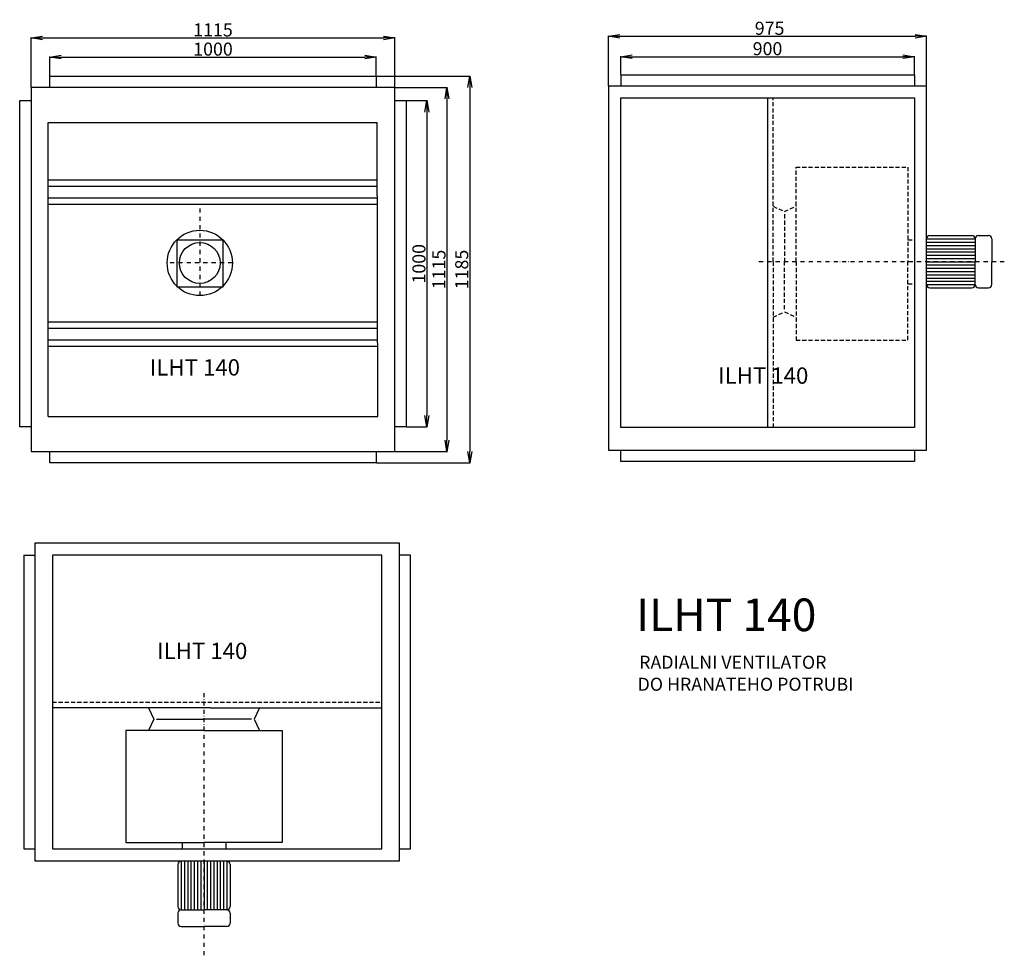
# Model space of a CAD drawing. Extents: x -202 to 2815, y -1711 to 1155.
import ezdxf

# ---------------------------------------------------------------- set-up
doc = ezdxf.new("R2010")
doc.units = 0
doc.header["$MEASUREMENT"] = 0
doc.linetypes.add('DASHDOT', pattern=[25.4, 12.7, -6.35, 0, -6.35])
doc.linetypes.add('DASHED', pattern=[19.05, 12.7, -6.35])
doc.layers.get('0').update_dxf_attribs({"linetype": 'CONTINUOUS'})
doc.layers.get('DEFPOINTS').update_dxf_attribs({"linetype": 'CONTINUOUS'})
for name, color, linetype in [('V0-KOTY', 41, 'CONTINUOUS'), ('V0-OBRYS', 90, 'CONTINUOUS'), ('V0-VYPLNE', 63, 'DASHDOT'), ('V0-ZBYTEK', 52, 'CONTINUOUS')]:
    doc.layers.add(name, color=color, linetype=linetype)
doc.styles.add('ED30', font='technic_.ttf', dxfattribs={"height": 30})
doc.styles.add('ED40', font='technic_.ttf', dxfattribs={"height": 40})
doc.dimstyles.new('ED40', dxfattribs={"dimtxt": 40, "dimasz": 35, "dimexe": 1.25, "dimexo": 1, "dimgap": 4, "dimtad": 1, "dimdec": 0, "dimtxsty": 'ED40', "dimblk1": 'OPEN', "dimblk2": 'OPEN', "dimsah": 1, "dimcen": 3, "dimclrd": 41, "dimclre": 41, "dimclrt": 41, "dimazin": 3, "dimtfac": 1, "dimtdec": 1, "dimtmove": 0, "dimatfit": 3, "dimtolj": 1})

# ---------------------------------------------------------------- blocks, each defined once
blk = doc.blocks.new('_OPEN')
at = {"color": 0, "linetype": 'BYBLOCK'}
for p, q in [((-1, 0.167), (0, 0)), ((0, 0), (-1, -0.167)), ((0, 0), (-1, 0))]:
    blk.add_line(p, q, dxfattribs=at)
blk = doc.blocks.new('*D8')
at = {"color": 41, "linetype": 'BYBLOCK'}
for p, q in [((-110, 933.5), (-110, 992.1)), ((-75, 990.8), (855, 990.8)), ((890, 933.5), (890, 992.1))]:
    blk.add_line(p, q, dxfattribs=at)
at = {"layer": 'DEFPOINTS', "color": 0, "linetype": 'BYBLOCK'}
for p in [(890, 990.8), (-110, 932.5), (890, 932.5)]:
    blk.add_point(p, dxfattribs=at)
at = {"color": 41, "linetype": 'BYBLOCK', "xscale": 35, "yscale": 35, "zscale": 35, "rotation": 180}
blk.add_blockref('_OPEN', (-110, 990.8), dxfattribs=at)
at = {"color": 41, "linetype": 'BYBLOCK', "xscale": 35, "yscale": 35, "zscale": 35}
blk.add_blockref('_OPEN', (890, 990.8), dxfattribs=at)
at = {"color": 41, "linetype": 'BYBLOCK', "insert": (390, 1015.2), "char_height": 40, "attachment_point": 5, "style": 'ED40'}
blk.add_mtext('\\A1;1000', dxfattribs=at)
blk = doc.blocks.new('*D9')
at = {"color": 41, "linetype": 'BYBLOCK'}
for p, q in [((-167.5, 898.5), (-167.5, 1050.7)), ((-132.5, 1049.5), (912.5, 1049.5)), ((947.5, 898.5), (947.5, 1050.7))]:
    blk.add_line(p, q, dxfattribs=at)
at = {"layer": 'DEFPOINTS', "color": 0, "linetype": 'BYBLOCK'}
for p in [(947.5, 1049.5), (-167.5, 897.5), (947.5, 897.5)]:
    blk.add_point(p, dxfattribs=at)
at = {"color": 41, "linetype": 'BYBLOCK', "xscale": 35, "yscale": 35, "zscale": 35, "rotation": 180}
blk.add_blockref('_OPEN', (-167.5, 1049.5), dxfattribs=at)
at = {"color": 41, "linetype": 'BYBLOCK', "xscale": 35, "yscale": 35, "zscale": 35}
blk.add_blockref('_OPEN', (947.5, 1049.5), dxfattribs=at)
at = {"color": 41, "linetype": 'BYBLOCK', "insert": (390, 1074), "char_height": 40, "attachment_point": 5, "style": 'ED40'}
blk.add_mtext('\\A1;1115', dxfattribs=at)
blk = doc.blocks.new('*D10')
at = {"color": 41, "linetype": 'BYBLOCK'}
for p, q in [((983.5, 907.5), (1046.7, 907.5)), ((1045.5, 872.5), (1045.5, -57.5)), ((983.5, -92.5), (1046.7, -92.5))]:
    blk.add_line(p, q, dxfattribs=at)
at = {"layer": 'DEFPOINTS', "color": 0, "linetype": 'BYBLOCK'}
for p in [(982.5, 907.5), (982.5, -92.5), (1045.5, -92.5)]:
    blk.add_point(p, dxfattribs=at)
at = {"color": 41, "linetype": 'BYBLOCK', "xscale": 35, "yscale": 35, "zscale": 35}
for p, rotation in [((1045.5, 907.5), 90), ((1045.5, -92.5), 270)]:
    blk.add_blockref('_OPEN', p, dxfattribs=dict(at, rotation=rotation))
at = {"color": 41, "linetype": 'BYBLOCK', "insert": (1021.1, 407.5), "char_height": 40, "attachment_point": 5, "rotation": 90, "style": 'ED40'}
blk.add_mtext('\\A1;1000', dxfattribs=at)
blk = doc.blocks.new('*D11')
at = {"color": 41, "linetype": 'BYBLOCK'}
for p, q in [((948.5, 947.5), (1108.2, 947.5)), ((1107, 912.5), (1107, -132.5)), ((948.5, -167.5), (1108.2, -167.5))]:
    blk.add_line(p, q, dxfattribs=at)
at = {"layer": 'DEFPOINTS', "color": 0, "linetype": 'BYBLOCK'}
for p in [(947.5, 947.5), (947.5, -167.5), (1107, -167.5)]:
    blk.add_point(p, dxfattribs=at)
at = {"color": 41, "linetype": 'BYBLOCK', "xscale": 35, "yscale": 35, "zscale": 35}
for p, rotation in [((1107, 947.5), 90), ((1107, -167.5), 270)]:
    blk.add_blockref('_OPEN', p, dxfattribs=dict(at, rotation=rotation))
at = {"color": 41, "linetype": 'BYBLOCK', "insert": (1082.5, 390), "char_height": 40, "attachment_point": 5, "rotation": 90, "style": 'ED40'}
blk.add_mtext('\\A1;1115', dxfattribs=at)
blk = doc.blocks.new('*D13')
at = {"color": 41, "linetype": 'BYBLOCK'}
for p, q in [((1639.5, 937.3), (1639.5, 993.2)), ((1674.5, 992), (2504.5, 992)), ((2539.5, 937.3), (2539.5, 993.2))]:
    blk.add_line(p, q, dxfattribs=at)
at = {"layer": 'DEFPOINTS', "color": 0, "linetype": 'BYBLOCK'}
for p in [(2539.5, 992), (1639.5, 936.3), (2539.5, 936.3)]:
    blk.add_point(p, dxfattribs=at)
at = {"color": 41, "linetype": 'BYBLOCK', "xscale": 35, "yscale": 35, "zscale": 35, "rotation": 180}
blk.add_blockref('_OPEN', (1639.5, 992), dxfattribs=at)
at = {"color": 41, "linetype": 'BYBLOCK', "xscale": 35, "yscale": 35, "zscale": 35}
blk.add_blockref('_OPEN', (2539.5, 992), dxfattribs=at)
at = {"color": 41, "linetype": 'BYBLOCK', "insert": (2089.5, 1016.5), "char_height": 40, "attachment_point": 5, "style": 'ED40'}
blk.add_mtext('\\A1;900', dxfattribs=at)
blk = doc.blocks.new('*D12')
at = {"color": 41, "linetype": 'BYBLOCK'}
for p, q in [((1602, 902.3), (1602, 1055.7)), ((1637, 1054.5), (2542, 1054.5)), ((2577, 902.3), (2577, 1055.7))]:
    blk.add_line(p, q, dxfattribs=at)
at = {"layer": 'DEFPOINTS', "color": 0, "linetype": 'BYBLOCK'}
for p in [(2577, 1054.5), (1602, 901.3), (2577, 901.3)]:
    blk.add_point(p, dxfattribs=at)
at = {"color": 41, "linetype": 'BYBLOCK', "xscale": 35, "yscale": 35, "zscale": 35, "rotation": 180}
blk.add_blockref('_OPEN', (1602, 1054.5), dxfattribs=at)
at = {"color": 41, "linetype": 'BYBLOCK', "xscale": 35, "yscale": 35, "zscale": 35}
blk.add_blockref('_OPEN', (2577, 1054.5), dxfattribs=at)
at = {"color": 41, "linetype": 'BYBLOCK', "insert": (2095.9, 1079), "char_height": 40, "attachment_point": 5, "style": 'ED40'}
blk.add_mtext('\\A1;975', dxfattribs=at)
blk = doc.blocks.new('*D14')
at = {"color": 41, "linetype": 'BYBLOCK'}
for p, q in [((891, 982.5), (1178.2, 982.5)), ((1177, 947.5), (1177, -167.5)), ((891, -202.5), (1178.2, -202.5))]:
    blk.add_line(p, q, dxfattribs=at)
at = {"layer": 'DEFPOINTS', "color": 0, "linetype": 'BYBLOCK'}
for p in [(890, 982.5), (890, -202.5), (1177, -202.5)]:
    blk.add_point(p, dxfattribs=at)
at = {"color": 41, "linetype": 'BYBLOCK', "xscale": 35, "yscale": 35, "zscale": 35}
for p, rotation in [((1177, 982.5), 90), ((1177, -202.5), 270)]:
    blk.add_blockref('_OPEN', p, dxfattribs=dict(at, rotation=rotation))
at = {"color": 41, "linetype": 'BYBLOCK', "insert": (1152.4, 390), "char_height": 40, "attachment_point": 5, "rotation": 90, "style": 'ED40'}
blk.add_mtext('\\A1;1185', dxfattribs=at)

msp = doc.modelspace()

# ---------------------------------------------------------------- linework, layer by layer
at = {"layer": 'V0-OBRYS'}
for p, q in [((-110, 982.5), (890, 982.5)), ((-110, 947.5), (-110, 982.5)), ((890, 982.5), (890, 947.5)), ((1639.5, 986.3), (2539.5, 986.3)), ((1639.5, 986.3), (1639.5, 951.3)), ((2539.5, 986.3), (2539.5, 951.3)), ((947.5, 947.5), (-167.5, 947.5)), ((-167.5, 947.5), (-167.5, -167.5)), ((947.5, -167.5), (947.5, 947.5)), ((1602, 951.3), (1602, -163.7)), ((2577, 951.3), (1602, 951.3)), ((2577, -163.7), (2577, 951.3)), ((-202.5, -92.5), (-202.5, 907.5)), ((-202.5, 907.5), (-167.5, 907.5)), ((947.5, 907.5), (982.5, 907.5)), ((982.5, 907.5), (982.5, -92.5)), ((1639.5, -93.7), (1639.5, 916.3)), ((1639.5, 916.3), (2539.5, 916.3)), ((2089.5, 916.3), (2089.5, -93.7)), ((2539.5, 916.3), (2539.5, -93.7)), ((-115, -60), (-115, 840)), ((-115, 840), (893.2, 840)), ((894.8, -60), (893.2, 840)), ((-115, 665), (893.4, 665)), ((-115, 645), (893.5, 645)), ((-115, 610), (893.6, 610)), ((-115, 590), (893.7, 590)), ((-115, 230), (893.7, 230)), ((-115, 210), (893.6, 210)), ((-115, 175), (893.5, 175)), ((-115, 155), (893.4, 155)), ((-115, -60), (894.8, -60)), ((-167.5, -92.5), (-202.5, -92.5)), ((982.5, -92.5), (947.5, -92.5)), ((2539.5, -93.7), (1639.5, -93.7)), ((-167.5, -167.5), (947.5, -167.5)), ((-110, -202.5), (-110, -167.5)), ((890, -167.5), (890, -202.5)), ((1602, -163.7), (2577, -163.7)), ((1639.5, -198.7), (1639.5, -163.7)), ((2539.5, -163.7), (2539.5, -198.7)), ((890, -202.5), (-110, -202.5)), ((2539.5, -198.7), (1639.5, -198.7)), ((-154.7, -1422.8), (-154.7, -447.8)), ((-154.7, -447.8), (960.3, -447.8)), ((960.3, -447.8), (960.3, -1422.8)), ((-189.7, -485.3), (-189.7, -1385.3)), ((-189.7, -485.3), (-154.7, -485.3)), ((907.8, -485.3), (-102.2, -485.3)), ((-102.2, -485.3), (-102.2, -1385.3)), ((907.8, -1385.3), (907.8, -485.3)), ((995.3, -485.3), (960.3, -485.3)), ((995.3, -1385.3), (995.3, -485.3)), ((-189.7, -1385.3), (-154.7, -1385.3)), ((-102.2, -1385.3), (907.8, -1385.3)), ((960.3, -1385.3), (995.3, -1385.3)), ((960.3, -1422.8), (-154.7, -1422.8))]:
    msp.add_line(p, q, dxfattribs=at)
at = {"layer": 'V0-OBRYS', "linetype": 'CONTINUOUS'}
for p, q in [((2577, 483.8), (2725.8, 483.8)), ((2587, 493.8), (2715.8, 493.8)), ((2725.8, 483.8), (2725.8, 413.8)), ((2735.8, 493.8), (2767, 493.8)), ((2777, 483.8), (2777, 413.8)), ((2577, 473.8), (2725.8, 473.8)), ((2577, 463.8), (2725.8, 463.8)), ((2577, 453.8), (2725.8, 453.8)), ((2577, 443.8), (2725.8, 443.8)), ((2577, 433.8), (2725.8, 433.8)), ((2577, 423.8), (2725.8, 423.8)), ((2577, 413.8), (2725.8, 413.8)), ((2577, 413.8), (2725.8, 413.8)), ((2577, 403.8), (2725.8, 403.8)), ((2577, 393.8), (2725.8, 393.8)), ((2725.8, 343.8), (2725.8, 413.8)), ((2777, 343.8), (2777, 413.8)), ((2577, 383.8), (2725.8, 383.8)), ((2577, 373.8), (2725.8, 373.8)), ((2577, 363.8), (2725.8, 363.8)), ((2577, 353.8), (2725.8, 353.8)), ((2577, 343.8), (2725.8, 343.8)), ((2587, 333.8), (2715.8, 333.8)), ((2735.8, 333.8), (2767, 333.8)), ((382.8, -952.8), (-102.2, -952.8)), ((192.4, -952.8), (208.7, -987.5)), ((382.8, -952.8), (907.8, -952.8)), ((532.4, -952.8), (516.1, -987.5)), ((208.7, -987.5), (192.4, -1022.8)), ((217.1, -987.8), (362.4, -987.8)), ((507.7, -987.8), (362.4, -987.8)), ((516.1, -987.5), (532.4, -1022.8)), ((362.4, -1022.8), (122.4, -1022.8)), ((122.4, -1022.8), (122.4, -1365.3)), ((362.4, -1022.8), (602.4, -1022.8)), ((602.4, -1022.8), (602.4, -1365.3)), ((122.4, -1365.3), (362.4, -1365.3)), ((295.1, -1365.5), (295.1, -1384.4)), ((602.4, -1365.3), (362.4, -1365.3)), ((429.8, -1365.5), (429.8, -1384.4)), ((282.4, -1432.8), (282.4, -1561.6)), ((292.4, -1422.8), (292.4, -1571.6)), ((302.4, -1422.8), (302.4, -1571.6)), ((312.4, -1422.8), (312.4, -1571.6)), ((322.4, -1422.8), (322.4, -1571.6)), ((332.4, -1422.8), (332.4, -1571.6)), ((342.4, -1422.8), (342.4, -1571.6)), ((352.4, -1422.8), (352.4, -1571.6)), ((362.4, -1422.8), (362.4, -1571.6)), ((362.4, -1422.8), (362.4, -1571.6)), ((372.4, -1422.8), (372.4, -1571.6)), ((382.4, -1422.8), (382.4, -1571.6)), ((392.4, -1422.8), (392.4, -1571.6)), ((402.4, -1422.8), (402.4, -1571.6)), ((412.4, -1422.8), (412.4, -1571.6)), ((422.4, -1422.8), (422.4, -1571.6)), ((432.4, -1422.8), (432.4, -1571.6)), ((442.4, -1432.8), (442.4, -1561.6)), ((282.4, -1581.6), (282.4, -1612.8)), ((292.4, -1571.6), (362.4, -1571.6)), ((432.4, -1571.6), (362.4, -1571.6)), ((442.4, -1581.6), (442.4, -1612.8)), ((292.4, -1622.8), (362.4, -1622.8)), ((432.4, -1622.8), (362.4, -1622.8))]:
    msp.add_line(p, q, dxfattribs=at)
at = {"layer": 'V0-OBRYS'}
msp.add_lwpolyline([(278.7, 337.4), (421.3, 337.4), (421.3, 479.8), (278.7, 479.8)], close=True, dxfattribs=at)
for radius in [100, 62.7, 5.684341886080801e-14]:
    msp.add_circle((349.5, 410), radius, dxfattribs=at)
at = {"layer": 'V0-OBRYS', "linetype": 'CONTINUOUS'}
for centre, start, end in [((2587, 483.8), 90, 180), ((2715.8, 483.8), 0, 90), ((2735.8, 483.8), 90, 180), ((2767, 483.8), 0, 90), ((2587, 343.8), 180, 270), ((2715.8, 343.8), 270, 0), ((2735.8, 343.8), 180, 270), ((2767, 343.8), 270, 0), ((292.4, -1432.8), 90, 180), ((432.4, -1432.8), 0, 90), ((292.4, -1561.6), 180, 270), ((432.4, -1561.6), 270, 0), ((292.4, -1581.6), 90, 180), ((432.4, -1581.6), 360, 90), ((292.4, -1612.8), 180, 270), ((432.4, -1612.8), 270, 360)]:
    msp.add_arc(centre, 10, start, end, dxfattribs=at)
at = {"layer": 'V0-VYPLNE', "linetype": 'DASHDOT'}
for p, q in [((349.4, 577.3), (349.6, 310)), ((449.5, 410), (249.5, 410)), ((2815.3, 413.8), (2056.3, 413.8)), ((362.4, -1711), (362.4, -902.1))]:
    msp.add_line(p, q, dxfattribs=at)
at = {"layer": 'V0-ZBYTEK', "linetype": 'DASHED'}
for p, q in [((2107, 413.8), (2107, 916.3)), ((2177, 703.8), (2519.5, 703.8)), ((2177, 413.8), (2177, 703.8)), ((2519.5, 703.8), (2519.5, 413.8)), ((2107, 583.8), (2141.7, 567.5)), ((2141.7, 567.5), (2177, 583.8)), ((2142, 559.1), (2142, 413.8)), ((2519.7, 481.1), (2538.7, 481.1)), ((2107, 413.8), (2107, -93.7)), ((2142, 268.5), (2142, 413.8)), ((2177, 413.8), (2177, 173.8)), ((2519.5, 173.8), (2519.5, 413.8)), ((2519.7, 346.4), (2538.7, 346.4)), ((2107, 243.8), (2141.7, 260.1)), ((2141.7, 260.1), (2177, 243.8)), ((2177, 173.8), (2519.5, 173.8)), ((-102.2, -935.3), (907.8, -935.3))]:
    msp.add_line(p, q, dxfattribs=at)

# ---------------------------------------------------------------- texts
at = {"layer": 'V0-ZBYTEK', "color": 210, "linetype": 'CONTINUOUS', "style": 'ED30'}
for height, p in [(50, (196.4, 65.1)), (50, (1938.3, 40)), (100, (1686.5, -718)), (50, (218.8, -803.5))]:
    msp.add_text('ILHT 140', height=height, dxfattribs=at).set_placement(p)
at = {"layer": 'V0-ZBYTEK', "color": 41, "linetype": 'CONTINUOUS'}
for s, style, p in [('RADIALNI VENTILATOR', 'ED30', (1696.1, -833.3)), ('DO HRANATEHO POTRUBI', 'ED40', (1691.3, -900.6))]:
    msp.add_text(s, height=40, dxfattribs=dict(at, style=style)).set_placement(p)

# ---------------------------------------------------------------- dimensions: what is measured, and where the dimension line sits
at = {"layer": 'V0-KOTY', "color": 41, "linetype": 'CONTINUOUS'}
for base, p1, p2, picture, middle in [((947.5, 1099.5), (-167.5, 947.5), (947.5, 947.5), '*D9', (390, 1074)), ((890, 1040.8), (-110, 982.5), (890, 982.5), '*D8', (390, 1015.2)), ((2539.5, 1042), (1639.5, 986.3), (2539.5, 986.3), '*D13', (2089.5, 1016.5))]:
    dim = msp.add_linear_dim(base=base, p1=p1, p2=p2, dimstyle='ED40', dxfattribs=at)
    dim.commit()
    dim.dimension.update_dxf_attribs({"geometry": picture, "text_midpoint": middle, "insert": (0, 50)})
dim = msp.add_linear_dim(base=(2577, 1104.5), p1=(1602, 951.3), p2=(2577, 951.3), dimstyle='ED40', dxfattribs=at)
dim.commit()
dim.dimension.update_dxf_attribs({"geometry": '*D12', "text_midpoint": (2095.9, 1104.5), "dimtype": 160, "insert": (0, 50)})
for base, p1, p2, picture, middle in [((1107, -167.5), (947.5, 947.5), (947.5, -167.5), '*D11', (1082.5, 390)), ((1045.5, -92.5), (982.5, 907.5), (982.5, -92.5), '*D10', (1021.1, 407.5))]:
    dim = msp.add_linear_dim(base=base, p1=p1, p2=p2, angle=90, dimstyle='ED40', dxfattribs=at)
    dim.commit()
    dim.dimension.update_dxf_attribs({"geometry": picture, "text_midpoint": middle})
at = {"layer": 'V0-ZBYTEK', "color": 41, "linetype": 'CONTINUOUS'}
dim = msp.add_linear_dim(base=(1177, -202.5), p1=(890, 982.5), p2=(890, -202.5), angle=90, dimstyle='ED40', dxfattribs=at)
dim.commit()
dim.dimension.update_dxf_attribs({"geometry": '*D14', "text_midpoint": (1152.4, 390)})

doc.saveas('drawing.dxf')
